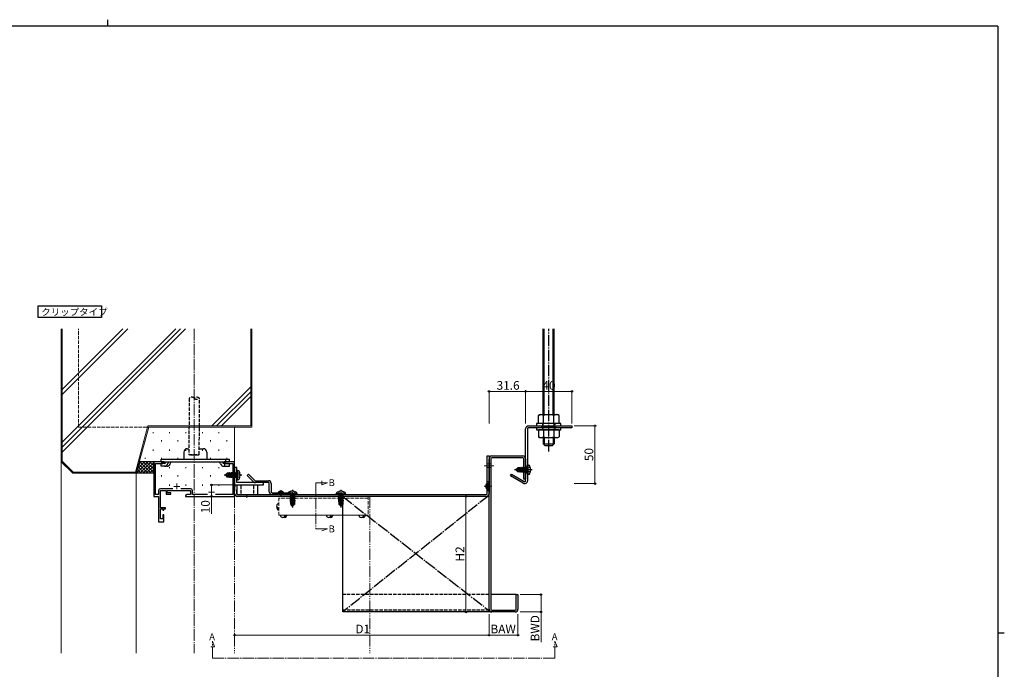
# Model space of a CAD drawing. Extents: x 0 to 1587, y 0 to 1128.
# Drawn here: x 700 to 1551, y 566 to 1128 of the extents above; entities that cross this region are included whole.
import ezdxf

# ---------------------------------------------------------------- set-up
doc = ezdxf.new("R2010")
doc.units = 0
for name, pattern in [('YCENTER_1', [13, 10, -1, 1, -1]), ('YDIVIDE_1', [15, 10, -1, 1, -1, 1, -1]), ('YDOT_1', [2, 1, -1]), ('YHIDDEN_1', [4, 3, -1])]:
    doc.linetypes.add(name, pattern=pattern)
doc.layers.add('USER1', color=3, linetype='CONTINUOUS')
doc.layers.add('YKK_ZWAK', color=7, linetype='CONTINUOUS')
for name, color, linetype, lineweight in [('YKK_11', 7, 'CONTINUOUS', 30), ('YKK_11E', 7, 'CONTINUOUS', 13), ('YKK_12', 2, 'CONTINUOUS', 13), ('YKK_13', 4, 'CONTINUOUS', 30), ('YKK_D', 6, 'CONTINUOUS', 13), ('YSS_K', 3, 'CONTINUOUS', 13)]:
    doc.layers.add(name, color=color, linetype=linetype, lineweight=lineweight)
doc.styles.get("Standard").update_dxf_attribs({"font": 'ROMANS.SHX', "bigfont": 'EXTFONT.SHX'})
doc.styles.add('text-b', font='txt')

# ---------------------------------------------------------------- blocks, each defined once
blk = doc.blocks.new('A201')
at = {"layer": 'YKK_ZWAK', "color": 8, "linetype": 'Continuous'}
blk.add_line((296.01, 412), (296.01, 410), dxfattribs=at)
at = {"layer": 'YKK_ZWAK', "color": 254, "linetype": 'Continuous'}
for p, q in [((571, 410), (21, 410)), ((571, 410), (571, 35)), ((571, 222.5), (573, 222.5))]:
    blk.add_line(p, q, dxfattribs=at)

msp = doc.modelspace()

# ---------------------------------------------------------------- linework, layer by layer
at = {"layer": 'USER1'}
for p, q in [((715.57, 880.78), (770.57, 880.78)), ((715.57, 870.78), (715.57, 880.78)), ((770.57, 880.78), (770.57, 870.78)), ((770.57, 870.78), (715.57, 870.78))]:
    msp.add_line(p, q, dxfattribs=at)
at = {"layer": 'YKK_11'}
for p, q in [((1104.02, 718.28), (1104.02, 750.78)), ((1104.02, 750.78), (1105.62, 750.78)), ((1105.62, 750.78), (1105.62, 718.28)), ((1108.12, 750.78), (1134.82, 750.78)), ((1134.82, 749.18), (1108.12, 749.18)), ((1135.62, 730.78), (1135.62, 748.38)), ((1137.22, 748.38), (1137.22, 730.78)), ((896.38, 733.9), (897.52, 735.03)), ((901.81, 728.48), (896.38, 733.9)), ((897.52, 735.03), (902.94, 729.61)), ((885.58, 718.41), (885.96, 725.78)), ((885.96, 725.78), (887.56, 725.69)), ((887.56, 725.69), (887.17, 718.32)), ((903.5, 729.38), (914.77, 729.38)), ((914.77, 727.78), (903.5, 727.78)), ((915.57, 719.78), (915.57, 726.98)), ((917.17, 726.98), (917.17, 719.78)), ((1137.22, 730.78), (1135.62, 730.78)), ((888.07, 717.38), (1103.12, 717.38)), ((1103.12, 715.78), (888.07, 715.78)), ((917.97, 718.98), (935.57, 718.98)), ((935.57, 717.38), (917.97, 717.38)), ((935.57, 718.98), (935.57, 717.38))]:
    msp.add_line(p, q, dxfattribs=at)
at = {"layer": 'YKK_11', "ltscale": 0.5}
for p, q in [((1105.62, 618.28), (1105.62, 748.28)), ((1107.22, 748.28), (1107.22, 618.28)), ((1129.02, 618.28), (1129.02, 630.78)), ((1129.02, 630.78), (1130.62, 630.78)), ((1130.62, 630.78), (1130.62, 618.28)), ((1108.12, 617.38), (1128.12, 617.38)), ((1128.12, 615.78), (1108.12, 615.78))]:
    msp.add_line(p, q, dxfattribs=at)
at = {"layer": 'YKK_11', "linetype": 'ByBlock'}
for p, q in [((887.57, 740.78), (885.57, 740.78)), ((885.57, 740.78), (885.57, 725.78)), ((887.57, 727.78), (887.57, 740.78)), ((885.57, 725.78), (910.57, 725.78)), ((910.57, 727.78), (887.57, 727.78)), ((910.57, 725.78), (910.57, 727.78))]:
    msp.add_line(p, q, dxfattribs=at)
at = {"layer": 'YKK_11', "ltscale": 0.5}
for centre, radius, start, end in [((1108.12, 748.28), 2.5, 90, 180), ((1108.12, 748.28), 0.9, 90, 180), ((1108.12, 618.28), 2.5, 180, 270), ((1108.12, 618.28), 0.9, 180, 270), ((1128.12, 618.28), 0.9, 270, 0), ((1128.12, 618.28), 2.5, 270, 0)]:
    msp.add_arc(centre, radius, start, end, dxfattribs=at)
at = {"layer": 'YKK_11'}
for centre, radius, start, end in [((1134.82, 748.38), 2.4, 0, 90), ((1134.82, 748.38), 0.8, 0, 90), ((903.5, 730.18), 2.4, 225, 270), ((903.5, 730.18), 0.8, 225, 270), ((914.77, 726.98), 2.4, 360, 90), ((914.77, 726.98), 0.8, 0, 90), ((888.07, 718.28), 2.5, 177, 270), ((888.07, 718.28), 0.9, 177, 270), ((917.97, 719.78), 2.4, 180, 270), ((917.97, 719.78), 0.8, 180, 270), ((1103.12, 718.28), 0.9, 270, 0), ((1103.12, 718.28), 2.5, 270, 0)]:
    msp.add_arc(centre, radius, start, end, dxfattribs=at)
at = {"layer": 'YKK_11E', "linetype": 'ByBlock', "lineweight": -2, "ltscale": 0.5}
for p, q in [((824.57, 745.78), (815.57, 745.78)), ((815.57, 745.78), (815.57, 715.78)), ((817.2, 717.41), (817.2, 744.15)), ((817.2, 744.15), (823.48, 744.15)), ((823.48, 744.15), (824.57, 744.78)), ((824.57, 744.78), (824.57, 745.78)), ((880.11, 745.78), (876.57, 745.78)), ((876.57, 745.78), (876.57, 744.78)), ((876.57, 744.78), (877.66, 744.15)), ((877.66, 744.15), (883.94, 744.15)), ((880.3, 745.66), (880.11, 745.78)), ((880.85, 745.66), (880.3, 745.66)), ((881.03, 745.78), (880.85, 745.66)), ((881.11, 745.78), (881.03, 745.78)), ((881.3, 745.66), (881.11, 745.78)), ((881.85, 745.66), (881.3, 745.66)), ((882.03, 745.78), (881.85, 745.66)), ((885.57, 745.78), (882.03, 745.78)), ((883.94, 744.15), (883.94, 717.41)), ((885.57, 715.78), (885.57, 745.78)), ((815.57, 715.78), (819.77, 715.78)), ((819.77, 717.41), (817.2, 717.41)), ((819.77, 720.81), (819.77, 717.41)), ((819.77, 715.78), (819.77, 693.78)), ((832.22, 722.41), (821.37, 722.41)), ((821.4, 705.98), (821.4, 720.78)), ((821.4, 720.78), (826.27, 720.78)), ((826.27, 720.78), (826.27, 717.78)), ((826.27, 717.78), (830.47, 717.78)), ((827.27, 718.78), (827.27, 720.78)), ((827.27, 720.78), (847.47, 720.78)), ((830.47, 718.78), (827.27, 718.78)), ((830.47, 717.78), (830.47, 718.78)), ((847.5, 722.41), (838.92, 722.41)), ((844.41, 717.41), (842.97, 716.58)), ((842.97, 716.58), (842.97, 715.78)), ((842.97, 715.78), (885.57, 715.78)), ((847.47, 717.41), (844.41, 717.41)), ((847.47, 720.78), (847.47, 717.41)), ((849.1, 717.41), (849.1, 720.81)), ((862.22, 717.41), (849.1, 717.41)), ((883.94, 717.41), (868.92, 717.41)), ((825.87, 705.98), (821.4, 705.98)), ((821.4, 696.48), (821.4, 704.98)), ((821.4, 704.98), (823.37, 704.98)), ((823.37, 704.98), (823.37, 703.78)), ((823.37, 703.78), (824.37, 703.78)), ((824.37, 699.78), (823.37, 699.78)), ((823.37, 699.78), (823.37, 696.48)), ((824.37, 703.78), (824.37, 704.98)), ((824.37, 704.98), (825.87, 704.98)), ((824.37, 693.78), (824.37, 699.78)), ((825.87, 704.98), (825.87, 705.98)), ((819.77, 693.78), (824.37, 693.78)), ((823.37, 696.48), (821.4, 696.48))]:
    msp.add_line(p, q, dxfattribs=at)
at = {"layer": 'YKK_11E', "linetype": 'YHIDDEN_1', "ltscale": 0.5}
for p, q in [((1105.62, 744.08), (1104.02, 744.08)), ((1107.22, 744.08), (1105.62, 744.08)), ((1105.62, 740.68), (1104.02, 740.68)), ((1107.22, 740.68), (1105.62, 740.68)), ((1105.62, 728.58), (1104.02, 728.58)), ((921.57, 717.38), (921.57, 718.98)), ((929.57, 717.38), (929.57, 718.98)), ((1105.62, 720.58), (1104.02, 720.58))]:
    msp.add_line(p, q, dxfattribs=at)
at = {"layer": 'YKK_11E', "ltscale": 0.5}
for p, q in [((833.07, 724.48), (838.07, 724.48)), ((835.57, 726.98), (835.57, 721.98)), ((863.07, 719.48), (868.07, 719.48)), ((865.57, 721.98), (865.57, 716.98))]:
    msp.add_line(p, q, dxfattribs=at)
at = {"layer": 'YKK_11E', "linetype": 'YDIVIDE_1'}
for p, q in [((885.57, 715.78), (885.57, 579.98)), ((1002.58, 715.78), (1002.58, 579.98))]:
    msp.add_line(p, q, dxfattribs=at)
at = {"layer": 'YKK_11E', "linetype": 'YHIDDEN_1'}
for p, q in [((923.93, 699.58), (923.93, 715.78)), ((923.93, 715.78), (1000.93, 715.78)), ((1000.93, 715.78), (1000.93, 699.58)), ((1000.93, 714.18), (923.93, 714.18)), ((1000.93, 699.58), (923.93, 699.58)), ((923.93, 699.58), (1000.93, 699.58))]:
    msp.add_line(p, q, dxfattribs=at)
at = {"layer": 'YKK_11E', "linetype": 'ByBlock', "lineweight": -2, "ltscale": 0.5}
for centre, start, end in [((821.37, 720.81), 90.00001, 179.99999), ((847.5, 720.81), 0.00001, 89.99999)]:
    msp.add_arc(centre, 1.6, start, end, dxfattribs=at)
at = {"layer": 'YKK_12', "linetype": 'YHIDDEN_1'}
for q in [(750.57, 860.78), (811.29, 775.78)]:
    msp.add_line((750.57, 775.78), q, dxfattribs=at)
at = {"layer": 'YKK_12', "linetype": 'YCENTER_1'}
for p, q in [((850.57, 860.78), (850.57, 579.98)), ((1109.72, 742.38), (1101.52, 742.38)), ((955.76, 727.68), (955.76, 687.68)), ((955.76, 727.68), (965.76, 727.68)), ((960.89, 725.9), (960.89, 729.15)), ((965.76, 727.68), (960.89, 725.9)), ((1108.12, 724.58), (1101.52, 724.58)), ((896.12, 714.49), (896.12, 717.74)), ((955.76, 687.68), (965.76, 687.68)), ((965.76, 687.68), (960.89, 685.9)), ((866.39, 575.78), (866.39, 590.44)), ((866.39, 590.44), (868.16, 585.57)), ((1162.61, 575.78), (1162.61, 590.44)), ((1162.61, 590.44), (1164.38, 585.57)), ((868.16, 585.57), (864.91, 585.57)), ((1164.38, 585.57), (1161.13, 585.57)), ((866.39, 575.78), (1162.61, 575.78))]:
    msp.add_line(p, q, dxfattribs=at)
at = {"layer": 'YKK_12'}
for p, q in [((735.57, 745.78), (735.57, 579.98)), ((800.57, 735.78), (800.57, 579.98))]:
    msp.add_line(p, q, dxfattribs=at)
at = {"layer": 'YKK_13', "linetype": 'Continuous'}
for p, q in [((1152.41, 786.62), (1152.41, 860.78)), ((1153.22, 786.62), (1153.22, 860.78)), ((1161.13, 786.62), (1161.13, 860.78)), ((1161.94, 786.62), (1161.94, 860.78)), ((1148.23, 785.93), (1149.43, 786.62)), ((1148.23, 778.88), (1148.23, 785.93)), ((1149.43, 786.62), (1164.92, 786.62)), ((1152.7, 778.88), (1152.7, 785.93)), ((1161.64, 778.88), (1161.64, 785.93)), ((1166.11, 785.93), (1164.92, 786.62)), ((1166.11, 778.88), (1166.11, 785.93)), ((1146.67, 778.88), (1146.67, 776.88)), ((1167.67, 778.88), (1146.67, 778.88)), ((1146.67, 776.88), (1167.67, 776.88)), ((1146.67, 775.28), (1146.67, 773.28)), ((1167.67, 775.28), (1146.67, 775.28)), ((1166.11, 778.88), (1148.23, 778.88)), ((1151.17, 776.69), (1163.17, 776.69)), ((1151.17, 776.09), (1163.17, 776.09)), ((1151.17, 775.49), (1163.17, 775.49)), ((1167.67, 776.88), (1167.67, 778.88)), ((1167.67, 773.28), (1167.67, 775.28)), ((1146.67, 773.28), (1167.67, 773.28)), ((1166.11, 773.28), (1148.23, 773.28)), ((1148.23, 773.28), (1148.23, 767.42)), ((1149.43, 766.73), (1148.23, 767.42)), ((1149.43, 766.73), (1164.92, 766.73)), ((1152.41, 766.73), (1152.41, 761.21)), ((1152.7, 773.28), (1152.7, 767.42)), ((1153.22, 766.73), (1153.22, 760.4)), ((1161.13, 766.73), (1161.13, 760.4)), ((1161.64, 773.28), (1161.64, 767.42)), ((1161.94, 766.73), (1161.94, 761.21)), ((1164.92, 766.73), (1166.11, 767.42)), ((1166.11, 773.28), (1166.11, 767.42)), ((1152.41, 761.21), (1161.94, 761.21)), ((1152.41, 761.21), (1153.84, 759.78)), ((1153.84, 759.78), (1160.51, 759.78)), ((1161.94, 761.21), (1160.51, 759.78)), ((800.59, 735.84), (810.52, 745.78)), ((801.62, 739.71), (807.7, 745.78)), ((807.42, 736.23), (802.11, 741.53)), ((802.66, 743.57), (804.87, 745.78)), ((810.25, 736.23), (802.71, 743.76)), ((813.08, 736.23), (803.53, 745.78)), ((803.8, 736.23), (813.35, 745.78)), ((815.57, 736.56), (806.35, 745.78)), ((806.63, 736.23), (815.57, 745.17)), ((815.57, 739.39), (809.18, 745.78)), ((809.46, 736.23), (815.57, 742.34)), ((815.57, 742.22), (812.01, 745.78)), ((815.57, 745.04), (814.84, 745.78)), ((801.76, 736.23), (800.92, 737.07)), ((804.59, 736.23), (801.52, 739.3)), ((812.29, 736.23), (815.57, 739.51)), ((815.12, 736.23), (815.57, 736.68))]:
    msp.add_line(p, q, dxfattribs=at)
at = {"layer": 'YKK_13', "linetype": 'YCENTER_1'}
for p, q in [((1157.17, 754.78), (1157.17, 860.78)), ((891.77, 734.28), (876.47, 734.28)), ((1105.57, 716.71), (979.02, 615.78)), ((979.02, 715.78), (1107.09, 615.78))]:
    msp.add_line(p, q, dxfattribs=at)
at = {"layer": 'YKK_13', "linetype": 'YHIDDEN_1'}
for p, q in [((846.26, 800.76), (845.98, 752.12)), ((854.98, 752.07), (855.26, 800.71)), ((845.98, 752.12), (854.98, 752.07)), ((846.48, 751.62), (845.98, 752.12)), ((854.48, 751.57), (846.48, 751.62)), ((854.98, 752.07), (854.48, 751.57)), ((887.73, 735.42), (887.13, 734.28)), ((887.73, 733.13), (887.13, 734.28)), ((890.05, 736.58), (887.73, 735.42)), ((890.05, 731.98), (887.73, 733.13)), ((891.04, 725.38), (891.04, 717.38)), ((902.04, 725.38), (902.04, 717.38)), ((1105.62, 630.78), (979.02, 630.78)), ((1105.79, 617.38), (979.02, 617.38))]:
    msp.add_line(p, q, dxfattribs=at)
at = {"layer": 'YKK_13'}
for p, q in [((1139.72, 776.88), (1177.22, 776.88)), ((1177.22, 775.28), (1139.72, 775.28)), ((1177.22, 776.88), (1177.22, 775.28)), ((1137.22, 729.38), (1137.22, 774.38)), ((1138.82, 774.38), (1138.82, 729.38)), ((841.61, 754.07), (841.61, 748.07)), ((844.61, 757.07), (846.01, 757.07)), ((855.01, 757.07), (858.61, 757.07)), ((861.61, 754.07), (861.61, 748.07)), ((803.25, 745.78), (800.57, 735.78)), ((815.57, 745.78), (803.25, 745.78)), ((815.57, 735.78), (815.57, 745.78)), ((822.11, 745.77), (822.11, 748.07)), ((822.11, 748.07), (881.11, 748.07)), ((822.11, 745.77), (881.11, 745.77)), ((824.89, 744.27), (822.11, 744.27)), ((822.11, 741.97), (822.11, 744.27)), ((824.89, 741.97), (822.11, 741.97)), ((826.95, 741.97), (824.41, 741.97)), ((826.23, 745.77), (825.79, 744.84)), ((827.87, 743.86), (828.78, 745.77)), ((829.94, 743.88), (830.82, 745.77)), ((873.29, 743.88), (872.41, 745.77)), ((874.95, 745.77), (875.38, 744.85)), ((876.28, 744.27), (881.11, 744.27)), ((876.28, 741.97), (878.82, 741.97)), ((877, 745.77), (877.71, 744.27)), ((877.06, 741.97), (877.06, 744.27)), ((877.94, 745.77), (877.94, 748.07)), ((878.82, 741.97), (881.11, 741.97)), ((881.11, 745.77), (881.11, 748.07)), ((881.11, 741.97), (881.11, 744.27)), ((800.57, 735.78), (801.02, 736.23)), ((801.02, 736.23), (815.12, 736.23)), ((815.12, 736.23), (815.57, 735.78)), ((877.57, 734.43), (879.12, 735.98)), ((877.57, 734.43), (877.57, 734.13)), ((878.94, 734.28), (877.57, 734.43)), ((878.94, 734.28), (877.57, 734.28)), ((878, 734.13), (877.57, 734.13)), ((877.57, 734.13), (879.12, 732.58)), ((879.25, 732.88), (878, 734.13)), ((882.27, 732.93), (878, 734.13)), ((878.94, 734.28), (879.85, 735.11)), ((882.19, 733.37), (878.94, 734.28)), ((880.57, 735.98), (879.12, 735.98)), ((879.85, 735.11), (879.12, 735.98)), ((879.12, 732.58), (879.25, 732.88)), ((880.57, 732.58), (879.12, 732.58)), ((882.12, 732.88), (879.25, 732.88)), ((879.85, 735.11), (880.57, 735.18)), ((880.57, 735.98), (880.67, 736.19)), ((880.57, 733.82), (880.57, 735.98)), ((880.57, 735.76), (880.93, 733.72)), ((880.73, 733.78), (880.57, 734.48)), ((880.57, 732.58), (880.57, 732.88)), ((880.57, 732.68), (880.97, 732.68)), ((880.67, 736.19), (880.88, 735.88)), ((881.12, 733.67), (880.67, 736.19)), ((880.88, 735.88), (880.97, 735.88)), ((880.88, 735.88), (880.97, 735.88)), ((880.88, 735.88), (881.38, 733.59)), ((880.97, 732.68), (880.92, 732.88)), ((881.18, 736.26), (880.97, 735.88)), ((881.47, 733.57), (880.97, 735.88)), ((881.18, 732.3), (880.97, 732.68)), ((881.08, 732.88), (881.18, 732.3)), ((881.36, 736.26), (881.18, 736.26)), ((881.18, 736.26), (881.67, 733.51)), ((881.36, 732.3), (881.18, 732.3)), ((881.36, 732.3), (881.26, 732.88)), ((881.36, 736.26), (881.58, 735.88)), ((881.85, 733.45), (881.36, 736.26)), ((881.36, 732.3), (881.58, 732.68)), ((881.53, 732.88), (881.58, 732.68)), ((881.58, 735.88), (881.67, 735.88)), ((881.58, 735.88), (882.12, 733.38)), ((881.58, 732.68), (881.67, 732.68)), ((881.67, 732.68), (881.62, 732.88)), ((881.88, 736.26), (881.67, 735.88)), ((882.22, 733.36), (881.67, 735.88)), ((881.88, 732.3), (881.67, 732.68)), ((881.78, 732.88), (881.88, 732.3)), ((882.06, 736.26), (881.88, 736.26)), ((881.88, 736.26), (882.58, 732.3)), ((882.06, 732.3), (881.88, 732.3)), ((882.06, 732.3), (881.96, 732.88)), ((882.06, 736.26), (882.28, 735.88)), ((882.76, 732.3), (882.06, 736.26)), ((882.06, 732.3), (882.28, 732.68)), ((882.23, 732.9), (882.28, 732.68)), ((882.28, 735.88), (882.37, 735.88)), ((882.28, 735.88), (882.98, 732.68)), ((882.28, 732.68), (882.37, 732.68)), ((882.37, 732.68), (882.31, 732.96)), ((882.58, 736.26), (882.37, 735.88)), ((883.07, 732.68), (882.37, 735.88)), ((882.58, 732.3), (882.37, 732.68)), ((882.76, 736.26), (882.58, 736.26)), ((882.58, 736.26), (883.28, 732.3)), ((882.76, 732.3), (882.58, 732.3)), ((882.76, 736.26), (882.98, 735.88)), ((883.46, 732.3), (882.76, 736.26)), ((882.76, 732.3), (882.98, 732.68)), ((882.98, 735.88), (883.07, 735.88)), ((882.98, 735.88), (883.68, 732.68)), ((882.98, 732.68), (883.07, 732.68)), ((883.28, 736.26), (883.07, 735.88)), ((883.77, 732.68), (883.07, 735.88)), ((883.28, 732.3), (883.07, 732.68)), ((883.46, 736.26), (883.28, 736.26)), ((883.28, 736.26), (883.98, 732.3)), ((883.46, 732.3), (883.28, 732.3)), ((883.46, 736.26), (883.68, 735.88)), ((884.16, 732.3), (883.46, 736.26)), ((883.46, 732.3), (883.68, 732.68)), ((883.68, 735.88), (883.77, 735.88)), ((883.68, 735.88), (884.38, 732.68)), ((883.68, 732.68), (883.77, 732.68)), ((883.98, 736.26), (883.77, 735.88)), ((884.47, 732.68), (883.77, 735.88)), ((883.98, 732.3), (883.77, 732.68)), ((884.16, 736.26), (883.98, 736.26)), ((883.98, 736.26), (884.68, 732.3)), ((884.16, 732.3), (883.98, 732.3)), ((884.16, 736.26), (884.38, 735.88)), ((884.86, 732.3), (884.16, 736.26)), ((884.16, 732.3), (884.38, 732.68)), ((884.38, 735.88), (884.47, 735.88)), ((884.38, 735.88), (885.08, 732.68)), ((884.38, 732.68), (884.47, 732.68)), ((884.68, 736.26), (884.47, 735.88)), ((885.17, 732.68), (884.47, 735.88)), ((884.68, 732.3), (884.47, 732.68)), ((884.86, 736.26), (884.68, 736.26)), ((884.68, 736.26), (885.38, 732.3)), ((884.86, 732.3), (884.68, 732.3)), ((885.56, 732.3), (884.86, 736.26)), ((884.86, 736.26), (885.08, 735.88)), ((884.86, 732.3), (885.08, 732.68)), ((885.08, 735.88), (885.78, 732.68)), ((885.08, 735.88), (885.17, 735.88)), ((885.08, 732.68), (885.17, 732.68)), ((885.38, 736.26), (885.17, 735.88)), ((885.87, 732.68), (885.17, 735.88)), ((885.38, 732.3), (885.17, 732.68)), ((885.38, 736.26), (886.08, 732.3)), ((885.56, 736.26), (885.38, 736.26)), ((885.56, 732.3), (885.38, 732.3)), ((886.26, 732.3), (885.56, 736.26)), ((885.56, 736.26), (885.78, 735.88)), ((885.56, 732.3), (885.78, 732.68)), ((885.78, 735.88), (886.48, 732.68)), ((885.78, 735.88), (885.87, 735.88)), ((885.78, 732.68), (885.87, 732.68)), ((886.08, 736.26), (885.87, 735.88)), ((886.57, 732.68), (885.87, 735.88)), ((886.08, 732.3), (885.87, 732.68)), ((886.08, 736.26), (886.78, 732.3)), ((886.26, 736.26), (886.08, 736.26)), ((886.26, 732.3), (886.08, 732.3)), ((886.87, 732.79), (886.26, 736.26)), ((886.26, 736.26), (886.48, 735.88)), ((886.26, 732.3), (886.48, 732.68)), ((886.48, 735.88), (886.87, 734.08)), ((886.48, 735.88), (886.57, 735.88)), ((886.48, 732.68), (886.57, 732.68)), ((886.78, 736.26), (886.57, 735.88)), ((886.87, 734.48), (886.57, 735.88)), ((886.78, 732.3), (886.57, 732.68)), ((886.87, 736.26), (886.78, 736.26)), ((886.78, 736.26), (886.87, 735.76)), ((886.87, 732.3), (886.78, 732.3)), ((886.87, 732.3), (886.87, 736.26)), ((887.07, 735.83), (886.87, 735.83)), ((887.07, 732.73), (886.87, 732.73)), ((888.07, 738.28), (887.57, 738.19)), ((887.57, 730.37), (887.57, 738.19)), ((888.07, 738.28), (888.87, 738.14)), ((888.07, 730.28), (888.07, 738.28)), ((1124.1, 733.55), (1124.9, 734.93)), ((1135.07, 727.21), (1124.1, 733.55)), ((1124.9, 734.93), (1135.87, 728.6)), ((905.54, 725.38), (887.54, 725.38)), ((887.54, 725.38), (887.54, 717.38)), ((888.07, 730.28), (887.57, 730.37)), ((888.07, 730.28), (888.87, 730.42)), ((905.54, 717.38), (905.54, 725.38)), ((887.54, 717.38), (905.54, 717.38)), ((979.02, 615.78), (979.02, 715.78)), ((1129.02, 630.78), (1107.22, 630.78)), ((1108.12, 615.78), (979.02, 615.78))]:
    msp.add_line(p, q, dxfattribs=at)
at = {"layer": 'YKK_13', "linetype": 'YDOT_1'}
for p, q in [((1151.17, 776.88), (1163.17, 776.88)), ((1151.17, 775.28), (1151.17, 776.88)), ((1163.17, 775.28), (1151.17, 775.28)), ((1151.92, 778.88), (1151.92, 776.88)), ((1151.92, 775.28), (1151.92, 773.28)), ((1152.41, 773.28), (1152.41, 778.88)), ((1161.94, 773.28), (1161.94, 778.88)), ((1162.42, 778.88), (1162.42, 776.88)), ((1162.42, 775.28), (1162.42, 773.28)), ((1163.17, 776.88), (1163.17, 775.28))]:
    msp.add_line(p, q, dxfattribs=at)
at = {"layer": 'YKK_13', "linetype": 'YHIDDEN_1', "ltscale": 0.5}
for p, q in [((1151.22, 775.28), (1151.22, 776.88)), ((1163.22, 775.28), (1163.22, 776.88)), ((1137.22, 741.37), (1138.82, 741.37)), ((1141.3, 741.17), (1138.98, 740.02)), ((1137.22, 736.37), (1138.82, 736.37)), ((1138.98, 740.02), (1138.38, 738.87)), ((1138.98, 737.73), (1138.38, 738.87)), ((1141.3, 736.57), (1138.98, 737.73)), ((931.57, 717.88), (931.71, 718.68)), ((939.57, 717.88), (931.57, 717.88)), ((931.57, 717.88), (931.66, 717.38)), ((939.48, 717.38), (931.66, 717.38)), ((933.27, 719.86), (934.43, 717.54)), ((937.55, 716.68), (933.59, 716.68)), ((933.59, 716.68), (933.59, 716.59)), ((933.59, 716.59), (934.09, 716.68)), ((937.06, 716.68), (933.59, 716.06)), ((933.59, 716.59), (933.97, 716.37)), ((933.59, 715.89), (937.55, 716.59)), ((933.59, 716.06), (933.97, 716.28)), ((937.55, 716.06), (933.59, 715.36)), ((933.59, 716.06), (933.59, 715.89)), ((933.59, 715.19), (937.55, 715.89)), ((933.59, 715.89), (933.97, 715.67)), ((933.59, 715.36), (933.97, 715.58)), ((937.55, 715.36), (933.59, 714.66)), ((933.59, 715.36), (933.59, 715.19)), ((935.37, 716.68), (933.97, 716.37)), ((933.97, 716.28), (935.77, 716.68)), ((933.97, 716.28), (933.97, 716.37)), ((937.17, 716.37), (933.97, 715.67)), ((933.97, 715.58), (937.17, 716.28)), ((937.17, 715.67), (933.97, 714.97)), ((933.97, 715.58), (933.97, 715.67)), ((933.97, 714.88), (937.17, 715.58)), ((934.02, 716.88), (934.02, 716.68)), ((934.43, 717.54), (935.57, 716.93)), ((935.57, 721.58), (935.57, 706.28)), ((936.72, 717.54), (935.57, 716.93)), ((937.87, 719.86), (936.72, 717.54)), ((937.12, 716.88), (937.12, 716.68)), ((937.55, 716.59), (937.17, 716.37)), ((937.17, 716.28), (937.17, 716.37)), ((937.55, 716.06), (937.17, 716.28)), ((937.55, 715.89), (937.17, 715.67)), ((937.17, 715.58), (937.17, 715.67)), ((937.55, 715.36), (937.17, 715.58)), ((937.55, 716.68), (937.55, 716.59)), ((937.55, 716.06), (937.55, 715.89)), ((937.55, 715.36), (937.55, 715.19)), ((939.57, 717.88), (939.43, 718.68)), ((939.57, 717.88), (939.48, 717.38)), ((973.53, 717.88), (973.67, 718.68)), ((981.53, 717.88), (973.53, 717.88)), ((973.53, 717.88), (973.61, 717.38)), ((981.44, 717.38), (973.61, 717.38)), ((975.23, 719.86), (976.38, 717.54)), ((979.51, 716.68), (975.55, 716.68)), ((975.55, 716.68), (975.55, 716.59)), ((975.55, 716.59), (976.04, 716.68)), ((979.01, 716.68), (975.55, 716.06)), ((975.55, 716.59), (975.93, 716.37)), ((975.55, 715.89), (979.51, 716.59)), ((975.55, 716.06), (975.93, 716.28)), ((979.51, 716.06), (975.55, 715.36)), ((975.55, 716.06), (975.55, 715.89)), ((975.55, 715.19), (979.51, 715.89)), ((975.55, 715.89), (975.93, 715.67)), ((975.55, 715.36), (975.93, 715.58)), ((979.51, 715.36), (975.55, 714.66)), ((975.55, 715.36), (975.55, 715.19)), ((977.33, 716.68), (975.93, 716.37)), ((975.93, 716.28), (977.73, 716.68)), ((975.93, 716.28), (975.93, 716.37)), ((979.13, 716.37), (975.93, 715.67)), ((975.93, 715.58), (979.13, 716.28)), ((979.13, 715.67), (975.93, 714.97)), ((975.93, 715.58), (975.93, 715.67)), ((975.93, 714.88), (979.13, 715.58)), ((975.98, 716.88), (975.98, 716.68)), ((976.38, 717.54), (977.53, 716.93)), ((977.53, 721.58), (977.53, 706.28)), ((978.67, 717.54), (977.53, 716.93)), ((979.83, 719.86), (978.67, 717.54)), ((979.08, 716.88), (979.08, 716.68)), ((979.51, 716.59), (979.13, 716.37)), ((979.13, 716.28), (979.13, 716.37)), ((979.51, 716.06), (979.13, 716.28)), ((979.51, 715.89), (979.13, 715.67)), ((979.13, 715.58), (979.13, 715.67)), ((979.51, 715.36), (979.13, 715.58)), ((979.51, 716.68), (979.51, 716.59)), ((979.51, 716.06), (979.51, 715.89)), ((979.51, 715.36), (979.51, 715.19)), ((981.53, 717.88), (981.38, 718.68)), ((981.53, 717.88), (981.44, 717.38)), ((933.59, 714.49), (937.55, 715.19)), ((933.59, 715.19), (933.97, 714.97)), ((933.59, 714.66), (933.97, 714.88)), ((937.55, 714.66), (933.59, 713.96)), ((933.59, 714.66), (933.59, 714.49)), ((933.59, 713.79), (937.55, 714.49)), ((933.59, 714.49), (933.97, 714.27)), ((933.59, 713.96), (933.97, 714.18)), ((933.59, 713.96), (933.59, 713.79)), ((937.55, 713.96), (933.59, 713.26)), ((933.59, 713.79), (933.97, 713.57)), ((933.59, 713.09), (937.55, 713.79)), ((933.59, 713.26), (933.97, 713.48)), ((933.59, 713.26), (933.59, 713.09)), ((937.55, 713.26), (933.59, 712.56)), ((933.59, 713.09), (933.97, 712.87)), ((933.59, 712.39), (937.55, 713.09)), ((933.59, 712.56), (933.97, 712.78)), ((933.59, 712.56), (933.59, 712.39)), ((937.55, 712.56), (933.59, 711.86)), ((933.59, 712.39), (933.97, 712.17)), ((933.59, 711.69), (937.55, 712.39)), ((933.59, 711.86), (933.97, 712.08)), ((933.59, 711.86), (933.59, 711.69)), ((933.59, 711.69), (933.97, 711.47)), ((936.39, 711.66), (933.59, 711.16)), ((933.59, 710.99), (936.34, 711.48)), ((933.59, 711.16), (933.97, 711.38)), ((933.59, 711.16), (933.59, 710.99)), ((933.59, 710.99), (933.97, 710.77)), ((936.18, 710.92), (933.66, 710.48)), ((933.66, 710.48), (933.97, 710.68)), ((933.87, 710.38), (933.66, 710.48)), ((933.87, 710.38), (933.87, 708.93)), ((936.03, 710.38), (933.87, 710.38)), ((934.74, 709.66), (933.87, 708.93)), ((935.42, 707.38), (933.87, 708.93)), ((937.17, 714.97), (933.97, 714.27)), ((933.97, 714.88), (933.97, 714.97)), ((933.97, 714.18), (937.17, 714.88)), ((933.97, 714.18), (933.97, 714.27)), ((937.17, 714.27), (933.97, 713.57)), ((933.97, 713.48), (937.17, 714.18)), ((933.97, 713.48), (933.97, 713.57)), ((937.17, 713.57), (933.97, 712.87)), ((933.97, 712.78), (937.17, 713.48)), ((933.97, 712.78), (933.97, 712.87)), ((937.17, 712.87), (933.97, 712.17)), ((933.97, 712.08), (937.17, 712.78)), ((933.97, 712.08), (933.97, 712.17)), ((936.49, 712.02), (933.97, 711.47)), ((933.97, 711.38), (936.47, 711.93)), ((933.97, 711.38), (933.97, 711.47)), ((936.28, 711.28), (933.97, 710.77)), ((933.97, 710.68), (936.26, 711.18)), ((933.97, 710.68), (933.97, 710.77)), ((933.97, 710.68), (933.97, 710.77)), ((934.09, 710.38), (936.13, 710.74)), ((934.74, 709.66), (934.67, 710.38)), ((935.57, 708.75), (934.74, 709.66)), ((936.07, 710.53), (935.37, 710.38)), ((935.57, 708.75), (935.42, 707.38)), ((935.42, 707.38), (935.72, 707.38)), ((936.48, 711.99), (935.57, 708.75)), ((935.57, 708.75), (935.57, 707.38)), ((936.92, 712.08), (935.72, 707.8)), ((936.97, 709.05), (935.72, 707.8)), ((935.72, 707.38), (937.27, 708.93)), ((935.72, 707.8), (935.72, 707.38)), ((937.17, 712.17), (936.89, 712.11)), ((936.95, 712.03), (937.17, 712.08)), ((936.97, 711.93), (936.97, 709.05)), ((937.55, 711.86), (936.97, 711.76)), ((936.97, 711.59), (937.55, 711.69)), ((937.17, 711.47), (936.97, 711.43)), ((936.97, 711.34), (937.17, 711.38)), ((937.55, 711.16), (936.97, 711.06)), ((936.97, 710.89), (937.55, 710.99)), ((937.17, 710.77), (936.97, 710.73)), ((937.27, 710.38), (936.97, 710.38)), ((937.27, 708.93), (936.97, 709.05)), ((937.55, 715.19), (937.17, 714.97)), ((937.17, 714.88), (937.17, 714.97)), ((937.55, 714.66), (937.17, 714.88)), ((937.55, 714.49), (937.17, 714.27)), ((937.17, 714.18), (937.17, 714.27)), ((937.55, 713.96), (937.17, 714.18)), ((937.55, 713.79), (937.17, 713.57)), ((937.17, 713.48), (937.17, 713.57)), ((937.55, 713.26), (937.17, 713.48)), ((937.55, 713.09), (937.17, 712.87)), ((937.17, 712.78), (937.17, 712.87)), ((937.55, 712.56), (937.17, 712.78)), ((937.55, 712.39), (937.17, 712.17)), ((937.17, 712.08), (937.17, 712.17)), ((937.55, 711.86), (937.17, 712.08)), ((937.55, 711.69), (937.17, 711.47)), ((937.17, 711.38), (937.17, 711.47)), ((937.55, 711.16), (937.17, 711.38)), ((937.55, 710.99), (937.17, 710.77)), ((937.17, 710.38), (937.17, 710.77)), ((937.27, 710.38), (937.27, 708.93)), ((937.55, 714.66), (937.55, 714.49)), ((937.55, 713.96), (937.55, 713.79)), ((937.55, 713.26), (937.55, 713.09)), ((937.55, 712.56), (937.55, 712.39)), ((937.55, 711.86), (937.55, 711.69)), ((937.55, 711.16), (937.55, 710.99)), ((975.55, 714.49), (979.51, 715.19)), ((975.55, 715.19), (975.93, 714.97)), ((975.55, 714.66), (975.93, 714.88)), ((979.51, 714.66), (975.55, 713.96)), ((975.55, 714.66), (975.55, 714.49)), ((975.55, 713.79), (979.51, 714.49)), ((975.55, 714.49), (975.93, 714.27)), ((975.55, 713.96), (975.93, 714.18)), ((975.55, 713.96), (975.55, 713.79)), ((979.51, 713.96), (975.55, 713.26)), ((975.55, 713.79), (975.93, 713.57)), ((975.55, 713.09), (979.51, 713.79)), ((975.55, 713.26), (975.93, 713.48)), ((975.55, 713.26), (975.55, 713.09)), ((979.51, 713.26), (975.55, 712.56)), ((975.55, 713.09), (975.93, 712.87)), ((975.55, 712.39), (979.51, 713.09)), ((975.55, 712.56), (975.93, 712.78)), ((975.55, 712.56), (975.55, 712.39)), ((979.51, 712.56), (975.55, 711.86)), ((975.55, 712.39), (975.93, 712.17)), ((975.55, 711.69), (979.51, 712.39)), ((975.55, 711.86), (975.93, 712.08)), ((975.55, 711.86), (975.55, 711.69)), ((975.55, 711.69), (975.93, 711.47)), ((978.35, 711.66), (975.55, 711.16)), ((975.55, 710.99), (978.29, 711.48)), ((975.55, 711.16), (975.93, 711.38)), ((975.55, 711.16), (975.55, 710.99)), ((975.55, 710.99), (975.93, 710.77)), ((978.14, 710.92), (975.62, 710.48)), ((975.62, 710.48), (975.93, 710.68)), ((975.83, 710.38), (975.62, 710.48)), ((975.83, 710.38), (975.83, 708.93)), ((977.98, 710.38), (975.83, 710.38)), ((976.7, 709.66), (975.83, 708.93)), ((977.38, 707.38), (975.83, 708.93)), ((979.13, 714.97), (975.93, 714.27)), ((975.93, 714.88), (975.93, 714.97)), ((975.93, 714.18), (979.13, 714.88)), ((975.93, 714.18), (975.93, 714.27)), ((979.13, 714.27), (975.93, 713.57)), ((975.93, 713.48), (979.13, 714.18)), ((975.93, 713.48), (975.93, 713.57)), ((979.13, 713.57), (975.93, 712.87)), ((975.93, 712.78), (979.13, 713.48)), ((975.93, 712.78), (975.93, 712.87)), ((979.13, 712.87), (975.93, 712.17)), ((975.93, 712.08), (979.13, 712.78)), ((975.93, 712.08), (975.93, 712.17)), ((978.45, 712.02), (975.93, 711.47)), ((975.93, 711.38), (978.42, 711.93)), ((975.93, 711.38), (975.93, 711.47)), ((978.24, 711.28), (975.93, 710.77)), ((975.93, 710.68), (978.21, 711.18)), ((975.93, 710.68), (975.93, 710.77)), ((975.93, 710.68), (975.93, 710.77)), ((976.04, 710.38), (978.09, 710.74)), ((976.7, 709.66), (976.63, 710.38)), ((977.53, 708.75), (976.7, 709.66)), ((978.03, 710.53), (977.33, 710.38)), ((977.53, 708.75), (977.38, 707.38)), ((977.38, 707.38), (977.68, 707.38)), ((978.44, 711.99), (977.53, 708.75)), ((977.53, 708.75), (977.53, 707.38)), ((978.88, 712.08), (977.68, 707.8)), ((978.93, 709.05), (977.68, 707.8)), ((977.68, 707.38), (979.23, 708.93)), ((977.68, 707.8), (977.68, 707.38)), ((979.13, 712.17), (978.85, 712.11)), ((978.9, 712.03), (979.13, 712.08)), ((978.93, 711.93), (978.93, 709.05)), ((979.51, 711.86), (978.93, 711.76)), ((978.93, 711.59), (979.51, 711.69)), ((979.13, 711.47), (978.93, 711.43)), ((978.93, 711.34), (979.13, 711.38)), ((979.51, 711.16), (978.93, 711.06)), ((978.93, 710.89), (979.51, 710.99)), ((979.13, 710.77), (978.93, 710.73)), ((979.23, 710.38), (978.93, 710.38)), ((979.23, 708.93), (978.93, 709.05)), ((979.51, 715.19), (979.13, 714.97)), ((979.13, 714.88), (979.13, 714.97)), ((979.51, 714.66), (979.13, 714.88)), ((979.51, 714.49), (979.13, 714.27)), ((979.13, 714.18), (979.13, 714.27)), ((979.51, 713.96), (979.13, 714.18)), ((979.51, 713.79), (979.13, 713.57)), ((979.13, 713.48), (979.13, 713.57)), ((979.51, 713.26), (979.13, 713.48)), ((979.51, 713.09), (979.13, 712.87)), ((979.13, 712.78), (979.13, 712.87)), ((979.51, 712.56), (979.13, 712.78)), ((979.51, 712.39), (979.13, 712.17)), ((979.13, 712.08), (979.13, 712.17)), ((979.51, 711.86), (979.13, 712.08)), ((979.51, 711.69), (979.13, 711.47)), ((979.13, 711.38), (979.13, 711.47)), ((979.51, 711.16), (979.13, 711.38)), ((979.51, 710.99), (979.13, 710.77)), ((979.13, 710.38), (979.13, 710.77)), ((979.23, 710.38), (979.23, 708.93)), ((979.51, 714.66), (979.51, 714.49)), ((979.51, 713.96), (979.51, 713.79)), ((979.51, 713.26), (979.51, 713.09)), ((979.51, 712.56), (979.51, 712.39)), ((979.51, 711.86), (979.51, 711.69)), ((979.51, 711.16), (979.51, 710.99))]:
    msp.add_line(p, q, dxfattribs=at)
at = {"layer": 'YKK_13', "ltscale": 0.5}
for p, q in [((1132.43, 740.85), (1132.22, 740.47)), ((1132.61, 740.85), (1132.43, 740.85)), ((1132.43, 740.85), (1132.92, 738.11)), ((1132.61, 740.85), (1132.83, 740.47)), ((1133.1, 738.05), (1132.61, 740.85)), ((1133.13, 740.85), (1132.92, 740.47)), ((1133.31, 740.85), (1133.13, 740.85)), ((1133.13, 740.85), (1133.83, 736.9)), ((1133.31, 740.85), (1133.53, 740.47)), ((1134.01, 736.9), (1133.31, 740.85)), ((1133.83, 740.85), (1133.62, 740.47)), ((1134.01, 740.85), (1133.83, 740.85)), ((1133.83, 740.85), (1134.53, 736.9)), ((1134.01, 740.85), (1134.23, 740.47)), ((1134.71, 736.9), (1134.01, 740.85)), ((1134.53, 740.85), (1134.32, 740.47)), ((1134.71, 740.85), (1134.53, 740.85)), ((1134.53, 740.85), (1135.23, 736.9)), ((1134.71, 740.85), (1134.93, 740.47)), ((1135.41, 736.9), (1134.71, 740.85)), ((1135.23, 740.85), (1135.02, 740.47)), ((1135.41, 740.85), (1135.23, 740.85)), ((1135.23, 740.85), (1135.93, 736.9)), ((1135.41, 740.85), (1135.63, 740.47)), ((1136.11, 736.9), (1135.41, 740.85)), ((1135.93, 740.85), (1135.72, 740.47)), ((1136.11, 740.85), (1135.93, 740.85)), ((1135.93, 740.85), (1136.63, 736.9)), ((1136.81, 736.9), (1136.11, 740.85)), ((1136.11, 740.85), (1136.33, 740.47)), ((1136.63, 740.85), (1136.42, 740.47)), ((1136.63, 740.85), (1137.33, 736.9)), ((1136.81, 740.85), (1136.63, 740.85)), ((1137.51, 736.9), (1136.81, 740.85)), ((1136.81, 740.85), (1137.03, 740.47)), ((1137.33, 740.85), (1137.12, 740.47)), ((1137.33, 740.85), (1138.03, 736.9)), ((1137.51, 740.85), (1137.33, 740.85)), ((1138.12, 737.39), (1137.51, 740.85)), ((1137.51, 740.85), (1137.73, 740.47)), ((1138.03, 740.85), (1137.82, 740.47)), ((1138.12, 740.85), (1138.03, 740.85)), ((1138.03, 740.85), (1138.12, 740.36)), ((1138.12, 736.9), (1138.12, 740.85)), ((1139.32, 742.87), (1138.82, 742.79)), ((1138.82, 734.96), (1138.82, 742.79)), ((1139.32, 742.87), (1140.12, 742.73)), ((1139.32, 734.87), (1139.32, 742.87)), ((1128.82, 739.02), (1130.37, 740.57)), ((1128.82, 739.02), (1128.82, 738.72)), ((1130.19, 738.87), (1128.82, 739.02)), ((1130.19, 738.87), (1128.82, 738.87)), ((1129.25, 738.72), (1128.82, 738.72)), ((1128.82, 738.72), (1130.37, 737.17)), ((1130.5, 737.47), (1129.25, 738.72)), ((1133.52, 737.52), (1129.25, 738.72)), ((1130.19, 738.87), (1131.1, 739.7)), ((1133.44, 737.96), (1130.19, 738.87)), ((1131.82, 740.57), (1130.37, 740.57)), ((1131.1, 739.7), (1130.37, 740.57)), ((1130.37, 737.17), (1130.5, 737.47)), ((1131.82, 737.17), (1130.37, 737.17)), ((1133.37, 737.47), (1130.5, 737.47)), ((1131.1, 739.7), (1131.82, 739.77)), ((1131.82, 740.57), (1131.92, 740.78)), ((1131.82, 738.42), (1131.82, 740.57)), ((1131.82, 740.36), (1132.18, 738.31)), ((1131.98, 738.37), (1131.82, 739.07)), ((1131.82, 737.17), (1131.82, 737.47)), ((1131.82, 737.27), (1132.22, 737.27)), ((1131.92, 740.78), (1132.13, 740.47)), ((1132.37, 738.26), (1131.92, 740.78)), ((1132.13, 740.47), (1132.22, 740.47)), ((1132.13, 740.47), (1132.22, 740.47)), ((1132.13, 740.47), (1132.63, 738.19)), ((1132.22, 737.27), (1132.17, 737.47)), ((1132.72, 738.17), (1132.22, 740.47)), ((1132.43, 736.9), (1132.22, 737.27)), ((1132.33, 737.47), (1132.43, 736.9)), ((1132.61, 736.9), (1132.43, 736.9)), ((1132.61, 736.9), (1132.51, 737.47)), ((1132.61, 736.9), (1132.83, 737.27)), ((1132.78, 737.47), (1132.83, 737.27)), ((1132.83, 740.47), (1132.92, 740.47)), ((1132.83, 740.47), (1133.37, 737.98)), ((1132.83, 737.27), (1132.92, 737.27)), ((1132.92, 737.27), (1132.87, 737.47)), ((1133.47, 737.95), (1132.92, 740.47)), ((1133.13, 736.9), (1132.92, 737.27)), ((1133.03, 737.47), (1133.13, 736.9)), ((1133.31, 736.9), (1133.13, 736.9)), ((1133.31, 736.9), (1133.21, 737.47)), ((1133.31, 736.9), (1133.53, 737.27)), ((1133.48, 737.5), (1133.53, 737.27)), ((1133.53, 740.47), (1133.62, 740.47)), ((1133.53, 740.47), (1134.23, 737.27)), ((1133.53, 737.27), (1133.62, 737.27)), ((1133.62, 737.27), (1133.56, 737.55)), ((1134.32, 737.27), (1133.62, 740.47)), ((1133.83, 736.9), (1133.62, 737.27)), ((1134.01, 736.9), (1133.83, 736.9)), ((1134.01, 736.9), (1134.23, 737.27)), ((1134.23, 740.47), (1134.32, 740.47)), ((1134.23, 740.47), (1134.93, 737.27)), ((1134.23, 737.27), (1134.32, 737.27)), ((1135.02, 737.27), (1134.32, 740.47)), ((1134.53, 736.9), (1134.32, 737.27)), ((1134.71, 736.9), (1134.53, 736.9)), ((1134.71, 736.9), (1134.93, 737.27)), ((1141.32, 738.87), (1134.72, 738.87)), ((1134.93, 740.47), (1135.02, 740.47)), ((1134.93, 740.47), (1135.63, 737.27)), ((1134.93, 737.27), (1135.02, 737.27)), ((1135.72, 737.27), (1135.02, 740.47)), ((1135.23, 736.9), (1135.02, 737.27)), ((1135.41, 736.9), (1135.23, 736.9)), ((1135.41, 736.9), (1135.63, 737.27)), ((1135.63, 740.47), (1135.72, 740.47)), ((1135.63, 740.47), (1136.33, 737.27)), ((1135.63, 737.27), (1135.72, 737.27)), ((1136.42, 737.27), (1135.72, 740.47)), ((1135.93, 736.9), (1135.72, 737.27)), ((1136.11, 736.9), (1135.93, 736.9)), ((1136.11, 736.9), (1136.33, 737.27)), ((1136.33, 740.47), (1137.03, 737.27)), ((1136.33, 740.47), (1136.42, 740.47)), ((1136.33, 737.27), (1136.42, 737.27)), ((1137.12, 737.27), (1136.42, 740.47)), ((1136.63, 736.9), (1136.42, 737.27)), ((1136.81, 736.9), (1136.63, 736.9)), ((1136.81, 736.9), (1137.03, 737.27)), ((1137.03, 740.47), (1137.73, 737.27)), ((1137.03, 740.47), (1137.12, 740.47)), ((1137.03, 737.27), (1137.12, 737.27)), ((1137.82, 737.27), (1137.12, 740.47)), ((1137.33, 736.9), (1137.12, 737.27)), ((1137.51, 736.9), (1137.33, 736.9)), ((1137.51, 736.9), (1137.73, 737.27)), ((1137.73, 740.47), (1138.12, 738.67)), ((1137.73, 740.47), (1137.82, 740.47)), ((1137.73, 737.27), (1137.82, 737.27)), ((1138.12, 739.07), (1137.82, 740.47)), ((1138.03, 736.9), (1137.82, 737.27)), ((1138.12, 736.9), (1138.03, 736.9)), ((1138.32, 740.42), (1138.12, 740.42)), ((1138.32, 737.32), (1138.12, 737.32)), ((1139.32, 734.87), (1138.82, 734.96)), ((1139.32, 734.87), (1140.12, 735.02))]:
    msp.add_line(p, q, dxfattribs=at)
at = {"layer": 'YKK_13', "linetype": 'YCENTER_1', "ltscale": 0.5}
msp.add_line((1143.02, 738.87), (1127.72, 738.87), dxfattribs=at)
at = {"layer": 'YKK_13', "linetype": 'YCENTER_1', "ltscale": 0.3}
for p, q in [((1101.82, 724.58), (1106.42, 724.58)), ((925.57, 721.18), (925.57, 716.58))]:
    msp.add_line(p, q, dxfattribs=at)
at = {"layer": 'YKK_13', "linetype": 'YHIDDEN_1'}
for centre, radius, start, end in [((848.5, 798.23), 3.37, 47.85765, 131.4783), ((853, 798.21), 3.38, 47.85765, 131.47829), ((853.03, 803.24), 3.38, 227.85765, 311.47829)]:
    msp.add_arc(centre, radius, start, end, dxfattribs=at)
at = {"layer": 'YKK_13', "linetype": 'Continuous'}
for centre, radius, start, end in [((1150.47, 782.66), 3.96, 55.61575, 124.38425), ((1157.17, 771.83), 14.79, 72.41205, 107.58795), ((1163.88, 782.66), 3.96, 55.61575, 124.38425), ((1150.47, 770.68), 3.96, 235.61575, 304.38425), ((1157.17, 781.52), 14.79, 252.41205, 287.58795), ((1163.88, 770.68), 3.96, 235.61575, 304.38425), ((923.93, 707.67), 2, 90, 270), ((923.93, 706.07), 2, 156.42182, 270), ((927.21, 699.58), 2, 180, 0), ((928.81, 699.58), 2, 246.42182, 0), ((966.89, 699.58), 2, 180, 0), ((968.49, 699.58), 2, 246.42182, 0), ((995.05, 699.58), 2, 180, 0), ((996.65, 699.58), 2, 246.42182, 0)]:
    msp.add_arc(centre, radius, start, end, dxfattribs=at)
at = {"layer": 'YKK_13'}
for centre, radius, start, end in [((1139.72, 774.38), 2.5, 90, 180), ((1139.72, 774.38), 0.9, 90, 180), ((844.61, 754.07), 3, 90, 180), ((858.61, 754.07), 3, 0, 90), ((824.89, 745.27), 1, 270, 334.66912), ((824.89, 745.27), 3.3, 270, 334.66912), ((826.95, 745.27), 3.3, 270, 335), ((876.28, 745.27), 3.3, 205, 270), ((876.28, 745.27), 1, 205, 270), ((882.12, 733.13), 0.248, 270, 75.52934), ((887.07, 736.33), 0.5, 270, 0), ((887.07, 732.23), 0.5, 0, 90), ((888.72, 737.25), 0.9, 32.05588, 80), ((883.97, 734.28), 6.5, 327.94412, 32.05588), ((888.72, 731.31), 0.9, 280, 327.94412), ((1136.32, 729.38), 2.5, 240, 0), ((1136.32, 729.38), 0.9, 240, 0)]:
    msp.add_arc(centre, radius, start, end, dxfattribs=at)
at = {"layer": 'YKK_13', "ltscale": 0.5}
for centre, radius, start, end in [((1138.32, 740.92), 0.5, 270, 0), ((1139.97, 741.85), 0.9, 32.05588, 80), ((1135.22, 738.87), 6.5, 327.94412, 32.05588), ((1133.37, 737.72), 0.248, 270, 75.52934), ((1138.32, 736.82), 0.5, 0, 90), ((1139.97, 735.9), 0.9, 280, 327.94412)]:
    msp.add_arc(centre, radius, start, end, dxfattribs=at)
at = {"layer": 'YKK_13', "linetype": 'ByBlock'}
for centre, radius, start, end in [((1105.62, 724.58), 3, 90, 270), ((1105.62, 724.58), 2, 90, 270), ((1105.62, 724.58), 1, 90, 270), ((925.57, 717.38), 3, 0, 180), ((925.57, 717.38), 2, 0, 180), ((925.57, 717.38), 1, 0, 180)]:
    msp.add_arc(centre, radius, start, end, dxfattribs=at)
at = {"layer": 'YKK_13', "linetype": 'YHIDDEN_1', "ltscale": 0.5}
for centre, radius, start, end in [((932.6, 718.52), 0.9, 122.05588, 170), ((935.57, 713.78), 6.5, 57.94412, 122.05588), ((933.52, 716.88), 0.5, 0, 90), ((937.62, 716.88), 0.5, 90, 180), ((938.54, 718.52), 0.9, 10, 57.94412), ((974.55, 718.52), 0.9, 122.05588, 170), ((977.53, 713.78), 6.5, 57.94412, 122.05588), ((975.48, 716.88), 0.5, 0, 90), ((979.58, 716.88), 0.5, 90, 180), ((980.5, 718.52), 0.9, 10, 57.94412), ((936.72, 711.93), 0.248, 0, 165.52934), ((978.68, 711.93), 0.248, 0, 165.52934)]:
    msp.add_arc(centre, radius, start, end, dxfattribs=at)
at = {"layer": 'YKK_D'}
for p, q in [((1105.62, 778.88), (1105.62, 807.62)), ((1105.62, 806.62), (1137.22, 806.62)), ((1137.22, 778.88), (1137.22, 807.62)), ((1137.22, 778.88), (1137.22, 807.62)), ((1137.22, 806.62), (1177.22, 806.62)), ((1177.22, 778.88), (1177.22, 807.62)), ((1179.22, 776.88), (1198.22, 776.88)), ((1197.22, 726.88), (1197.22, 776.88)), ((883.57, 725.78), (864.57, 725.78)), ((865.57, 725.78), (865.57, 715.78)), ((1179.22, 726.88), (1198.22, 726.88)), ((865.57, 715.78), (865.57, 700.85)), ((1085.62, 715.78), (1085.62, 615.78)), ((1132.62, 630.78), (1151.62, 630.78)), ((1150.62, 630.78), (1150.62, 615.78)), ((1105.62, 613.78), (1105.62, 594.78)), ((1105.62, 613.78), (1105.62, 594.78)), ((1130.62, 613.78), (1130.62, 594.78)), ((1132.62, 615.78), (1151.62, 615.78)), ((1150.62, 615.78), (1150.62, 589.52)), ((1105.62, 595.78), (885.57, 595.78)), ((1130.62, 595.78), (1105.62, 595.78))]:
    msp.add_line(p, q, dxfattribs=at)
at = {"layer": 'YKK_D', "linetype": 'ByBlock', "lineweight": -2}
for centre, radius in [((1105.62, 806.62), 0.637), ((1137.22, 806.62), 0.637), ((1137.22, 806.62), 0.637), ((1177.22, 806.62), 0.637), ((1197.22, 776.88), 0.638), ((865.57, 725.78), 0.638), ((1197.22, 726.88), 0.637), ((865.57, 715.78), 0.637), ((1085.62, 715.78), 0.638), ((1150.62, 630.78), 0.638), ((1085.62, 615.78), 0.637), ((1150.62, 615.78), 0.637), ((885.57, 595.78), 0.637), ((1105.62, 595.78), 0.637), ((1105.62, 595.78), 0.637), ((1130.62, 595.78), 0.637)]:
    msp.add_circle(centre, radius, dxfattribs=at)
at = {"layer": 'YSS_K'}
for p, q in [((735.57, 860.78), (735.57, 745.78)), ((736.57, 762.68), (834.67, 860.78)), ((736.57, 754.19), (843.16, 860.78)), ((736.57, 758.44), (838.91, 860.78)), ((736.57, 746.19), (736.57, 860.78)), ((736.57, 808.33), (789.02, 860.78)), ((736.57, 860.77), (736.58, 860.78)), ((736.57, 804.09), (793.26, 860.78)), ((899.57, 860.78), (899.57, 776.78)), ((900.57, 775.78), (900.57, 860.78)), ((865.74, 776.78), (899.57, 810.61)), ((869.98, 776.78), (899.57, 806.37)), ((874.22, 776.78), (899.57, 802.13)), ((810.52, 776.78), (799.8, 736.78)), ((800.57, 735.78), (811.29, 775.78)), ((899.57, 776.78), (810.52, 776.78)), ((811.29, 775.78), (900.57, 775.78)), ((885.57, 775.78), (885.57, 745.48)), ((735.57, 745.78), (745.57, 735.78)), ((745.99, 736.78), (736.57, 746.19)), ((745.57, 735.78), (800.57, 735.78)), ((799.8, 736.78), (745.99, 736.78))]:
    msp.add_line(p, q, dxfattribs=at)
at = {"layer": 'YSS_K', "linetype": 'Continuous'}
for p, q in [((815.21, 770.48), (815.21, 771.48)), ((829.36, 770.48), (829.36, 771.48)), ((843.51, 770.48), (843.51, 771.48)), ((857.66, 770.48), (857.66, 771.48)), ((871.81, 770.48), (871.81, 771.48)), ((808.14, 763.4), (808.14, 764.02)), ((822.29, 763.4), (822.29, 764.4)), ((836.44, 763.4), (836.44, 764.4)), ((850.59, 763.4), (850.59, 764.4)), ((864.74, 763.4), (864.74, 764.4)), ((878.89, 763.4), (878.89, 764.4)), ((815.21, 755.33), (815.21, 756.33)), ((829.36, 755.33), (829.36, 756.33)), ((843.51, 755.33), (843.51, 756.33)), ((857.66, 755.33), (857.66, 756.33)), ((871.81, 755.33), (871.81, 756.33)), ((808.14, 748.25), (808.14, 749.25)), ((822.29, 748.25), (822.29, 749.25)), ((829.36, 740.18), (829.36, 741.18)), ((836.44, 748.25), (836.44, 749.25)), ((843.51, 740.18), (843.51, 741.18)), ((850.59, 748.25), (850.59, 749.25)), ((857.66, 740.18), (857.66, 741.18)), ((864.74, 748.25), (864.74, 749.25)), ((871.81, 740.18), (871.81, 741.18)), ((878.89, 748.25), (878.89, 749.25)), ((822.29, 733.1), (822.29, 734.1)), ((836.44, 733.1), (836.44, 734.1)), ((850.59, 733.1), (850.59, 734.1)), ((864.74, 733.1), (864.74, 734.1)), ((878.89, 733.1), (878.89, 734.1)), ((829.36, 725.03), (829.36, 726.03)), ((843.51, 725.03), (843.51, 726.03)), ((857.66, 725.03), (857.66, 726.03)), ((871.81, 725.03), (871.81, 726.03))]:
    msp.add_line(p, q, dxfattribs=at)

# ---------------------------------------------------------------- block references
at = {"layer": 'YKK_ZWAK', "xscale": 2.8, "yscale": 2.8, "zscale": 2.8}
msp.add_blockref('A201', (-53.2, -25.2), dxfattribs=at)

# ---------------------------------------------------------------- texts
at = {"layer": 'USER1', "style": 'text-b'}
msp.add_text('クリップタイプ', height=6, dxfattribs=at).set_placement((718.34, 872.4))
at = {"layer": 'USER1'}
for s, p in [('B', (966.84, 724.68)), ('B', (966.84, 684.68)), ('A', (863.63, 591.32)), ('A', (1159.84, 591.32))]:
    msp.add_text(s, height=6, dxfattribs=at).set_placement(p)
at = {"layer": 'YKK_D', "style": 'text-b'}
for s, p in [('31.6', (1112.15, 808.12)), ('40', (1151.77, 808.12)), ('D1', (989.99, 597.28)), ('BAW', (1106.83, 597.28))]:
    msp.add_text(s, height=7.5, dxfattribs=at).set_placement(p)
for s, p in [('50', (1195.72, 746.34)), ('10', (864.07, 701.2)), ('H2', (1084.12, 659.45)), ('BWD', (1149.12, 590.29))]:
    msp.add_text(s, height=7.5, rotation=90, dxfattribs=at).set_placement(p)

doc.saveas('drawing.dxf')
